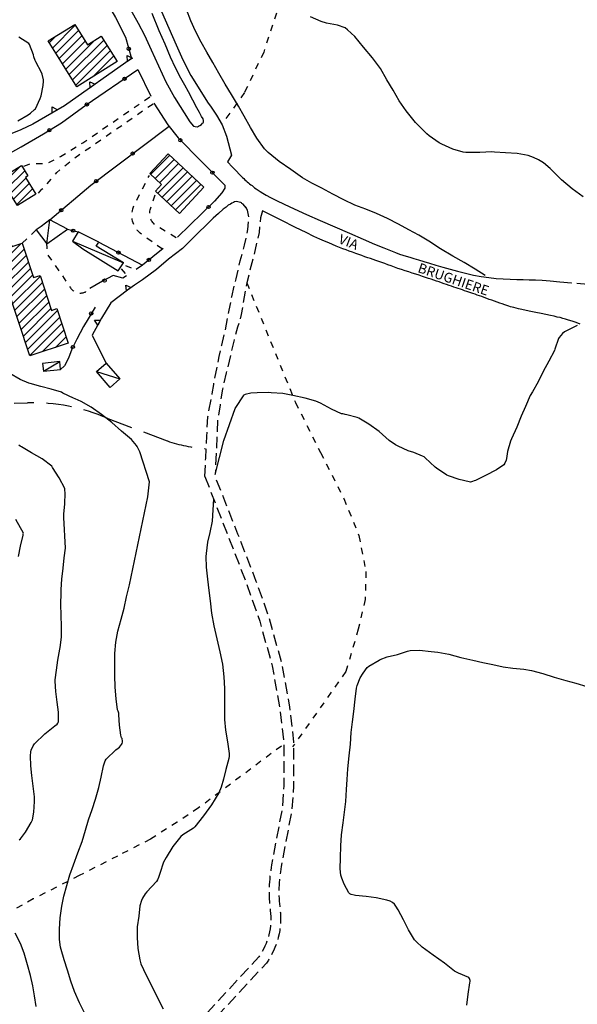
# Model space of a CAD drawing. Units: metres. Extents: x 1478874 to 1483807, y 5090460 to 5097751.
# Drawn here: x 1481351 to 1481522, y 5093384 to 5093686 of the extents above; entities that cross this region are included whole.
import ezdxf

# ---------------------------------------------------------------- set-up
doc = ezdxf.new("R2010")
doc.units = ezdxf.units.M
doc.header["$LTSCALE"] = 1.3
doc.header["$MEASUREMENT"] = 0
for name, pattern in [('L-BOSCO', [3, 1.5, -1.5]), ('MARCIA', [3, 1.5, -1.5]), ('SENTIERO', [9, 6, -3]), ('STRADA-S', [3.9, 2.7, -1.2])]:
    doc.linetypes.add(name, pattern=pattern)
doc.layers.get('0').update_dxf_attribs({"linetype": 'CONTINUOUS'})
for name, color, linetype in [('AIUOLA', 7, 'MARCIA'), ('BOX', 7, 'CONTINUOUS'), ('CLD', 7, 'CONTINUOUS'), ('DIVIS', 7, 'CONTINUOUS'), ('ED-AGGIORNAMENTO 2004', 7, 'CONTINUOUS'), ('ED-CIVIL', 7, 'CONTINUOUS'), ('L-BOSCO', 7, 'L-BOSCO'), ('MURO-S', 7, 'CONTINUOUS'), ('RECINZIO', 7, 'CONTINUOUS'), ('RETINO', 7, 'CONTINUOUS'), ('RETINO-AGGIORNAMENTO 2004', 7, 'CONTINUOUS'), ('SENTIERO', 7, 'SENTIERO'), ('STRADA', 7, 'CONTINUOUS'), ('STRADA-S', 7, 'STRADA-S'), ('TOPOS', 7, 'CONTINUOUS')]:
    doc.layers.add(name, color=color, linetype=linetype)
doc.styles.get("Standard").update_dxf_attribs({"font": 'ROMANS', "height": 3.2})

# ---------------------------------------------------------------- blocks, each defined once
blk = doc.blocks.new('*X799')
at = {"color": 0}
for p, q in [((81258.86, 93657.98), (81261.55, 93660.66)), ((81259.32, 93655.79), (81264.89, 93661.36)), ((81259.78, 93653.59), (81267.57, 93661.39)), ((81260.23, 93651.4), (81268.03, 93659.2)), ((81260.69, 93649.2), (81268.49, 93657)), ((81263.66, 93649.52), (81268.95, 93654.81)), ((81267.01, 93650.22), (81269.41, 93652.62)), ((81390.92, 93638.9), (81396.79, 93644.76)), ((81295.02, 93633.15), (81303.44, 93641.56)), ((81295.72, 93639.15), (81297.89, 93641.33)), ((81295.82, 93636.6), (81300.66, 93641.45)), ((81345.78, 93636.18), (81351.11, 93641.51)), ((81392.29, 93637.61), (81398.16, 93643.48)), ((81393.66, 93636.33), (81399.53, 93642.2)), ((81295.13, 93630.61), (81304.34, 93639.81)), ((81346.8, 93634.55), (81352.27, 93640.01)), ((81393.12, 93633.14), (81400.9, 93640.92)), ((81394.49, 93631.86), (81402.27, 93639.64)), ((81395.86, 93630.57), (81403.64, 93638.35)), ((81297.49, 93630.31), (81304.45, 93637.27)), ((81323.95, 93635.57), (81325.34, 93636.95)), ((81324.28, 93633.24), (81328.43, 93637.39)), ((81324.6, 93630.91), (81331.52, 93637.83)), ((81324.93, 93628.59), (81333.62, 93637.28)), ((81347.82, 93632.92), (81352.62, 93637.72)), ((81348.84, 93631.29), (81353.64, 93636.09)), ((81397.23, 93629.29), (81405.01, 93637.07)), ((81398.6, 93628.01), (81406.38, 93635.79)), ((81257.28, 93624.58), (81265.59, 93632.89)), ((81259.61, 93632.21), (81259.96, 93632.56)), ((81260.19, 93630.14), (81263.71, 93633.66)), ((81300.26, 93630.43), (81304.55, 93634.73)), ((81303.03, 93630.56), (81304.66, 93632.19)), ((81325.26, 93626.26), (81333.95, 93634.95)), ((81325.58, 93623.94), (81334.28, 93632.63)), ((81349.86, 93629.66), (81354.66, 93634.46)), ((81257.81, 93622.45), (81266.15, 93630.79)), ((81260.52, 93622.51), (81268.23, 93630.22)), ((81261.73, 93621.07), (81269.95, 93629.29)), ((81325.91, 93621.61), (81334.61, 93630.31)), ((81256.75, 93626.7), (81257.34, 93627.29)), ((81262.32, 93619.01), (81270.38, 93627.07)), ((81326.23, 93619.29), (81334.94, 93627.99)), ((81329.01, 93619.41), (81336.66, 93627.06)), ((81262.91, 93616.95), (81270.81, 93624.85)), ((81332.1, 93619.85), (81337.42, 93625.17)), ((81266.31, 93617.7), (81271.25, 93622.64)), ((81269.94, 93618.67), (81271.68, 93620.42)), ((81335.18, 93620.28), (81337.75, 93622.84)), ((81341.32, 93607.86), (81351.17, 93617.7)), ((81268.85, 93606.98), (81276.24, 93614.37)), ((81340.01, 93611.85), (81343.29, 93615.12)), ((81340.67, 93609.85), (81347.23, 93616.41)), ((81341.98, 93605.86), (81352.1, 93615.98)), ((81342.63, 93603.86), (81352.75, 93613.98)), ((81269.36, 93604.84), (81277.33, 93612.81)), ((81271.35, 93612.14), (81272.42, 93613.2)), ((81309.08, 93602.13), (81318.06, 93611.11)), ((81345.57, 93604.15), (81353.41, 93611.99)), ((81268.34, 93609.12), (81269.31, 93610.09)), ((81269.91, 93602.74), (81277.96, 93610.78)), ((81270.48, 93600.65), (81278.58, 93608.76)), ((81307.3, 93608.3), (81307.64, 93608.65)), ((81307.89, 93606.24), (81311.37, 93609.72)), ((81308.48, 93604.19), (81315.09, 93610.8)), ((81309.67, 93600.07), (81318.64, 93609.04)), ((81347.29, 93603.21), (81354.06, 93609.99)), ((81347.94, 93601.22), (81354.71, 93607.99)), ((81271.04, 93598.57), (81279.21, 93606.73)), ((81313.09, 93600.84), (81319.22, 93606.97)), ((81314.87, 93599.97), (81319.8, 93604.9)), ((81348.6, 93599.22), (81357.08, 93607.7)), ((81349.26, 93597.23), (81357.73, 93605.7)), ((81250.89, 93602.28), (81251.16, 93602.54)), ((81251.49, 93600.23), (81254.92, 93603.66)), ((81252.1, 93598.18), (81258.69, 93604.77)), ((81252.7, 93596.14), (81259.99, 93603.42)), ((81271.61, 93596.48), (81279.83, 93604.7)), ((81273.85, 93596.07), (81280.45, 93602.67)), ((81286.71, 93600.97), (81289.25, 93603.51)), ((81287.4, 93599.01), (81292.28, 93603.9)), ((81288.09, 93597.05), (81294.57, 93603.53)), ((81318.55, 93600.99), (81320.38, 93602.83)), ((81349.91, 93595.23), (81358.38, 93603.7)), ((81253.31, 93594.09), (81260.6, 93601.38)), ((81255.22, 93593.35), (81261.2, 93599.33)), ((81277.63, 93597.2), (81281.08, 93600.65)), ((81288.78, 93595.09), (81295.26, 93601.56)), ((81289.47, 93593.13), (81296.12, 93599.78)), ((81350.57, 93593.24), (81359.03, 93601.7)), ((81351.22, 93591.24), (81359.69, 93599.7)), ((81258.99, 93594.47), (81261.81, 93597.29)), ((81281.41, 93598.33), (81281.7, 93598.62)), ((81290.16, 93591.17), (81297.04, 93598.05)), ((81292.07, 93590.43), (81297.73, 93596.08)), ((81351.88, 93589.25), (81360.34, 93597.71)), ((81352.54, 93587.25), (81362.36, 93597.08)), ((81296.17, 93591.88), (81298.42, 93594.12)), ((81328.43, 93592.32), (81330.1, 93593.98)), ((81329.09, 93590.32), (81332.38, 93593.61)), ((81353.19, 93585.26), (81363.01, 93595.08)), ((81353.85, 93583.26), (81363.67, 93593.08)), ((81271.02, 93585.29), (81277.06, 93591.33)), ((81271.65, 93583.26), (81279.55, 93591.16)), ((81272.27, 93581.23), (81281.61, 93590.57)), ((81274.07, 93590.99), (81274.29, 93591.21)), ((81329.74, 93588.32), (81333.04, 93591.62)), ((81357.75, 93584.51), (81364.32, 93591.08)), ((81270.4, 93587.31), (81271.96, 93588.88)), ((81272.89, 93579.2), (81282.24, 93588.54)), ((81324.01, 93582.59), (81328.54, 93587.12)), ((81324.66, 93580.59), (81333.69, 93589.62)), ((81325.32, 93578.59), (81335.1, 93588.38)), ((81361.69, 93585.8), (81364.97, 93589.08)), ((81275.96, 93579.61), (81282.86, 93586.52)), ((81323.36, 93584.59), (81324.59, 93585.83)), ((81325.97, 93576.59), (81335.76, 93586.39)), ((81327.49, 93575.46), (81336.43, 93584.4)), ((81257.66, 93579.88), (81261.01, 93583.23)), ((81258.34, 93577.91), (81262.82, 93582.38)), ((81279.57, 93580.57), (81281.91, 93582.92)), ((81331.43, 93576.75), (81337.09, 93582.41)), ((81259.03, 93575.95), (81263.5, 93580.41)), ((81259.71, 93573.98), (81264.18, 93578.45)), ((81335.1, 93577.77), (81337.75, 93580.42)), ((81335.75, 93575.77), (81338.41, 93578.43)), ((81263.34, 93574.96), (81264.86, 93576.48)), ((81338.84, 93576.21), (81339.07, 93576.44)), ((81267.39, 93568.39), (81270.62, 93571.62)), ((81267.99, 93566.35), (81274.39, 93572.74)), ((81268.6, 93564.3), (81275.89, 93571.6)), ((81266.78, 93570.44), (81266.84, 93570.5)), ((81269.2, 93562.26), (81276.5, 93569.55)), ((81269.81, 93560.21), (81277.1, 93567.5)), ((81272.9, 93560.64), (81277.71, 93565.46)), ((81276.66, 93561.76), (81278.31, 93563.41))]:
    blk.add_line(p, q, dxfattribs=at)
blk = doc.blocks.new('RECINZIO')
blk.add_circle((0, 0), 0.5)
blk = doc.blocks.new('MURO-S2')
blk.add_lwpolyline([(-0.9, 0), (0.9, 0), (0, -1.56)], close=True)

msp = doc.modelspace()

# ---------------------------------------------------------------- hatches: boundary and pattern name
at = {"layer": 'RETINO-AGGIORNAMENTO 2004'}
h = msp.add_hatch(dxfattribs=at)
h.set_pattern_fill('ANSI31', color=0, scale=15, style=0)
h.set_pattern_definition([(45, (0, 0), (-1.3258252147, 1.3258252147), [])])
h.paths.add_polyline_path([(1481371.55, 5093678.67), (1481375.78, 5093681.31), (1481380.65, 5093673.53), (1481368.32, 5093665.81), (1481359.51, 5093679.88), (1481367.62, 5093684.95), (1481371.55, 5093678.67)])

# ---------------------------------------------------------------- linework, layer by layer
at = {"layer": 'AIUOLA', "color": 0, "flags": 128}
for points in [[(1481352.01, 5093641.47), (1481353.64, 5093642.08), (1481355.01, 5093642.27), (1481359.23, 5093642.3), (1481363.22, 5093644.36), (1481370.17, 5093648.63), (1481391.01, 5093662.95)], [(1481356.48, 5093633.14), (1481357.58, 5093634.34), (1481358.85, 5093635.57), (1481362.14, 5093639.49), (1481367.63, 5093643.98), (1481391.88, 5093660.73)], [(1481351.5, 5093617.81), (1481355.76, 5093621.85)], [(1481383.2, 5093610.95), (1481386.31, 5093609.7)], [(1481381.86, 5093609.91), (1481383.56, 5093607.98)]]:
    msp.add_lwpolyline(points, dxfattribs=at)
for points in [[(1481394.53, 5093615.97), (1481388.22, 5093620.47, -0.370267), (1481385.97, 5093629.54), (1481390.55, 5093638.61)], [(1481398.76, 5093619.43), (1481392.63, 5093623.23, -0.337687), (1481390.81, 5093627.98), (1481392.71, 5093633.69)], [(1481358.97, 5093617.95), (1481359.13, 5093614.57), (1481366.36, 5093604.04, 0.500067), (1481372.15, 5093603.8, -0.47429)]]:
    msp.add_lwpolyline(points, format="xyb", dxfattribs=at)
at = {"layer": 'BOX', "color": 0}
for points in [[(1481365.44, 5093622.1), (1481360.02, 5093624.94), (1481357.38, 5093622.88), (1481355.76, 5093621.85), (1481359.06, 5093617.57), (1481365.44, 5093622.1)], [(1481380.97, 5093609.3), (1481382.58, 5093611.79), (1481374.2, 5093616.9), (1481375.01, 5093618.06), (1481368.7, 5093621.26), (1481366.98, 5093618.38), (1481370.14, 5093616.09), (1481380.97, 5093609.3)], [(1481363.27, 5093579.05), (1481363.01, 5093581.41), (1481357.77, 5093580.82), (1481358.03, 5093578.45), (1481363.27, 5093579.05)], [(1481381.52, 5093576.12), (1481378.52, 5093573.51), (1481374.3, 5093578.35), (1481377.29, 5093580.96), (1481381.52, 5093576.12)]]:
    msp.add_lwpolyline(points, dxfattribs=at)
at = {"layer": 'CLD', "color": 0}
for points in [[(1481493.67, 5093607.81), (1481490.55, 5093609.8), (1481487.23, 5093611.81), (1481483.66, 5093613.77), (1481479.96, 5093616.03), (1481476.31, 5093618.45), (1481473.27, 5093620.21), (1481470.21, 5093621.92), (1481467.05, 5093623.65), (1481463.6, 5093625.31), (1481460.28, 5093626.92), (1481457.01, 5093628.21), (1481453.59, 5093629.48), (1481450.27, 5093631.08), (1481446.9, 5093632.87), (1481443.53, 5093634.64), (1481440.4, 5093636.25), (1481437.55, 5093637.84), (1481434.02, 5093640.43), (1481430.44, 5093642.89), (1481426.97, 5093645.65), (1481425.91, 5093646.7), (1481423.54, 5093650), (1481421.63, 5093653.32), (1481419.66, 5093656.76), (1481417.87, 5093659.88), (1481415.74, 5093663.41), (1481413.8, 5093666.63), (1481411.89, 5093669.96), (1481410.02, 5093673.23), (1481408.2, 5093676.38), (1481406.43, 5093679.47), (1481404.66, 5093682.88), (1481403.24, 5093686.07), (1481401.91, 5093689.51)], [(1481523.75, 5093632.06), (1481520.37, 5093634.5), (1481517.08, 5093637.26), (1481513.59, 5093640.66), (1481511.58, 5093642.41), (1481510.05, 5093643.38), (1481508.47, 5093644.13), (1481506.83, 5093644.66), (1481503.42, 5093645.29), (1481499.88, 5093645.51), (1481496.47, 5093645.76), (1481495.69, 5093645.82), (1481492.01, 5093645.65), (1481491.3, 5093645.57), (1481487.66, 5093645.64), (1481486.88, 5093645.74), (1481483.7, 5093646.69), (1481480.35, 5093648.18), (1481479.51, 5093648.61), (1481476.43, 5093650.77), (1481475.68, 5093651.35), (1481472.23, 5093654.86), (1481469.35, 5093658.42), (1481467.23, 5093661.49), (1481465.38, 5093664.71), (1481463.49, 5093667.97), (1481461.49, 5093671.39), (1481459.02, 5093674.72), (1481456.33, 5093677.97), (1481453.58, 5093681.23), (1481451.35, 5093683.32), (1481450.65, 5093683.84), (1481448.32, 5093684.76), (1481444.97, 5093685.37), (1481443.31, 5093685.85), (1481440.04, 5093687.29)], [(1481350.15, 5093655.39), (1481353.3, 5093657.2), (1481354.08, 5093657.69), (1481355.31, 5093658.77), (1481355.56, 5093659.06), (1481357.05, 5093662.17), (1481357.34, 5093663.03), (1481357.95, 5093666.14), (1481358.05, 5093667.49), (1481358.02, 5093667.94), (1481357.62, 5093669.69), (1481357.45, 5093670.14), (1481355.66, 5093673.41), (1481355.44, 5093673.88), (1481355.1, 5093675.03), (1481355.02, 5093675.58), (1481353.77, 5093678.73), (1481353.55, 5093679.11), (1481350.52, 5093681.07)], [(1481521.89, 5093592.56), (1481518.77, 5093591.02), (1481518.01, 5093590.58), (1481517.33, 5093590.06), (1481516.32, 5093588.87), (1481516.13, 5093588.55), (1481514.99, 5093585.23), (1481514.87, 5093584.86), (1481513.16, 5093581.52), (1481511.42, 5093578.34), (1481509.88, 5093575.22), (1481508.13, 5093572.13), (1481507.46, 5093570.99), (1481506.05, 5093567.67), (1481504.69, 5093564.64), (1481503.34, 5093561.3), (1481501.73, 5093557.75), (1481501.42, 5093557.05), (1481500.53, 5093553.86), (1481500.23, 5093551.65), (1481500.09, 5093551.13), (1481499.65, 5093550.23), (1481499.35, 5093549.77), (1481497.16, 5093548.24), (1481493.7, 5093546.48), (1481490.63, 5093544.96), (1481490.27, 5093544.78), (1481489.7, 5093544.58), (1481489.13, 5093544.46), (1481488.76, 5093544.5), (1481485.62, 5093545.28), (1481482.38, 5093546.36), (1481481.91, 5093546.57), (1481478.7, 5093548.74), (1481478.29, 5093549.03), (1481475.2, 5093551.9), (1481474.88, 5093552.18), (1481474.43, 5093552.44), (1481471.71, 5093553.57), (1481470.04, 5093554.02), (1481466.94, 5093555.45), (1481466.08, 5093555.9), (1481464.14, 5093557.24), (1481461.13, 5093559.97), (1481457.95, 5093562.25), (1481454.88, 5093564.05), (1481454.34, 5093564.31), (1481451.2, 5093565.13), (1481450.7, 5093565.24), (1481450.32, 5093565.27), (1481449.91, 5093565.37), (1481449.53, 5093565.41), (1481446.46, 5093566.85), (1481443.13, 5093568.64), (1481441.69, 5093569.25), (1481438.4, 5093570.18), (1481434.54, 5093571.04), (1481431.48, 5093571.59), (1481427.98, 5093571.86), (1481427.17, 5093571.95), (1481423.62, 5093571.89), (1481421.67, 5093571.74), (1481419.98, 5093571.37), (1481419.67, 5093571.26)], [(1481387.58, 5093553.78), (1481386.75, 5093555.38), (1481386.57, 5093555.69), (1481385.04, 5093557.48), (1481382.04, 5093560.05), (1481379.01, 5093562.74), (1481375.81, 5093565.19), (1481372.63, 5093567.43), (1481369.56, 5093569.17), (1481367.72, 5093570.05), (1481367.27, 5093570.2), (1481363.99, 5093571.78), (1481363.53, 5093572.02), (1481360.45, 5093572.97), (1481357.2, 5093573.82), (1481353.99, 5093574.66), (1481353.5, 5093574.8), (1481350.88, 5093575.91), (1481347.71, 5093577.74)], [(1481410.76, 5093546.75), (1481413.43, 5093557.18), (1481416.87, 5093567.05), (1481419.67, 5093571.26)], [(1481364.28, 5093533.56), (1481364.27, 5093534.62), (1481364.6, 5093537.81), (1481364.7, 5093541), (1481364.64, 5093542.07), (1481364.56, 5093542.45), (1481362.84, 5093545.7), (1481360.83, 5093548.97), (1481360.57, 5093549.33), (1481357.63, 5093551.56), (1481354.38, 5093553.43), (1481351.32, 5093555.23), (1481350.86, 5093555.47), (1481350.45, 5093555.78)], [(1481384.49, 5093512.87), (1481390.07, 5093539.91), (1481390.55, 5093544.48), (1481387.58, 5093553.78)], [(1481410.25, 5093539.34), (1481409.8, 5093532.41), (1481409.1, 5093529.01), (1481408.4, 5093526), (1481407.94, 5093522.49), (1481407.85, 5093521.6), (1481407.99, 5093518.35), (1481408.38, 5093514.69), (1481408.8, 5093511.14), (1481409.19, 5093507.97), (1481409.62, 5093504.24), (1481410.38, 5093500.28), (1481411.24, 5093496.32), (1481412.17, 5093492.36), (1481412.99, 5093488.56), (1481413.37, 5093484.67), (1481413.64, 5093481.04), (1481413.61, 5093478.02), (1481413.57, 5093474.59), (1481413.61, 5093471.52), (1481413.89, 5093468.25), (1481414.5, 5093464.66), (1481415.01, 5093461.11), (1481415.05, 5093460.32), (1481414.99, 5093459.57), (1481414.05, 5093456.22), (1481413.34, 5093453.22), (1481412.61, 5093450.78), (1481411.85, 5093449.09), (1481409.59, 5093445.34), (1481407.16, 5093441.94), (1481404.48, 5093438.65), (1481404.05, 5093438.25), (1481400.84, 5093436.12), (1481400.22, 5093435.67), (1481397.7, 5093432.6), (1481395.66, 5093429.22), (1481394.92, 5093427.76), (1481393.73, 5093424.29), (1481393.35, 5093423.02), (1481393.05, 5093422.37), (1481392.7, 5093421.83), (1481389.75, 5093418.63), (1481389.23, 5093418.05), (1481388.42, 5093416.74), (1481388.09, 5093415.99), (1481387.66, 5093414.38), (1481387.29, 5093411.23), (1481386.85, 5093407.87), (1481386.77, 5093404.6), (1481386.96, 5093401.24), (1481387.6, 5093397.8), (1481387.96, 5093396.54), (1481389.55, 5093393.09), (1481391.36, 5093389.53), (1481392.99, 5093386.33), (1481394.83, 5093382.74)], [(1481350.34, 5093521.61), (1481350.97, 5093524.8), (1481351.77, 5093528.17), (1481351.81, 5093528.51), (1481351.91, 5093528.77), (1481349.52, 5093532.92)], [(1481350.56, 5093434.62), (1481350.94, 5093434.95), (1481352.48, 5093436.94), (1481354.24, 5093439.99), (1481354.48, 5093440.38), (1481354.64, 5093440.78), (1481355.09, 5093443.16), (1481355.28, 5093446.4), (1481355.29, 5093447.79), (1481354.87, 5093451.08), (1481354.45, 5093454.36), (1481354.2, 5093457.38), (1481354.06, 5093460.4), (1481354.15, 5093461.65), (1481354.23, 5093462.1), (1481354.9, 5093463.51), (1481355.25, 5093464.05), (1481358.44, 5093467.12), (1481361.49, 5093469.57), (1481362.19, 5093470.15), (1481362.44, 5093470.45), (1481362.65, 5093470.83), (1481362.7, 5093473.81), (1481362.29, 5093476.89), (1481361.88, 5093480.17), (1481361.64, 5093483.28), (1481361.58, 5093483.74), (1481362.02, 5093486.75), (1481362.45, 5093489.79), (1481363.06, 5093493.15), (1481363.2, 5093493.67), (1481363.6, 5093496.84), (1481363.61, 5093500.16), (1481363.51, 5093503.47), (1481363.41, 5093506.92), (1481363.42, 5093510.38), (1481363.46, 5093510.94), (1481363.42, 5093511.45), (1481363.7, 5093514.69), (1481364.05, 5093517.97), (1481364.43, 5093521.17), (1481364.83, 5093524.19), (1481364.28, 5093533.56)], [(1481370.64, 5093381.52), (1481369.11, 5093384.6), (1481367.55, 5093388.02), (1481366.47, 5093391.19), (1481365.37, 5093394.58), (1481364.4, 5093397.81), (1481363.46, 5093400.97), (1481363.26, 5093401.71), (1481362.94, 5093404.02), (1481362.95, 5093407.16), (1481363.21, 5093410.7), (1481363.7, 5093414.23), (1481364.32, 5093417.32), (1481365.19, 5093420.64), (1481366.16, 5093423.91), (1481367.23, 5093426.93), (1481368.54, 5093430.6), (1481369.87, 5093434.14), (1481370.98, 5093437.59), (1481371.89, 5093440.74), (1481372.97, 5093443.98), (1481374.05, 5093447.13), (1481375.05, 5093450.64), (1481375.72, 5093453.81), (1481376.49, 5093457.3), (1481377, 5093458.86), (1481377.24, 5093459.35), (1481380.28, 5093462.28), (1481381.01, 5093462.79), (1481381.34, 5093463.1), (1481381.95, 5093463.85), (1481382.16, 5093464.23), (1481382.28, 5093464.61), (1481382.34, 5093464.95), (1481382.16, 5093465.71), (1481382.04, 5093465.96), (1481381.8, 5093466.78), (1481381.34, 5093469.87), (1481381.22, 5093472.95), (1481381.18, 5093473.46), (1481381.07, 5093473.86), (1481380.92, 5093474.14), (1481380.81, 5093474.53), (1481380.34, 5093477.92), (1481380.02, 5093481.53), (1481379.92, 5093485.06), (1481379.95, 5093488.53), (1481379.97, 5093491.86), (1481380.27, 5093495.29), (1481380.89, 5093498.65), (1481381.84, 5093502.41), (1481382.78, 5093505.76), (1481383.51, 5093509.18), (1481384.49, 5093512.87)], [(1481488.01, 5093383.91), (1481488.43, 5093387.22), (1481488.97, 5093390.67), (1481489.02, 5093391.1), (1481489.01, 5093391.46), (1481488.81, 5093392.03), (1481488.61, 5093392.33), (1481485.43, 5093393.72), (1481484.27, 5093394.33), (1481481.12, 5093396.72), (1481477.66, 5093399.22), (1481474.33, 5093401.69), (1481472.51, 5093403.32), (1481471.97, 5093403.94), (1481470.1, 5093406.98), (1481468.56, 5093410.01), (1481466.97, 5093413.14), (1481466.23, 5093414.3), (1481465.77, 5093414.87), (1481465.17, 5093415.33), (1481464.42, 5093415.74), (1481463.49, 5093416.08), (1481460.18, 5093416.77), (1481457.13, 5093417.23), (1481453.87, 5093417.54), (1481453.38, 5093417.61), (1481452.54, 5093417.85), (1481452.13, 5093418.04), (1481451.78, 5093418.36), (1481450.3, 5093421.02), (1481449.6, 5093422.82), (1481449.37, 5093423.82), (1481449.17, 5093425.69), (1481449.23, 5093429.08), (1481449.35, 5093432.73), (1481449.58, 5093436.17), (1481450.03, 5093439.85), (1481450.45, 5093443.07), (1481450.85, 5093446.41), (1481451.1, 5093450.04), (1481451.26, 5093453.17), (1481451.49, 5093456.43), (1481451.92, 5093460.42), (1481452.25, 5093463.99), (1481452.51, 5093467.53), (1481452.93, 5093470.84), (1481453.33, 5093474.01), (1481453.7, 5093477.78), (1481454.14, 5093481.15), (1481454.35, 5093481.97), (1481455.31, 5093484.39), (1481456.13, 5093485.79), (1481457.45, 5093487.49), (1481457.92, 5093487.96), (1481461.08, 5093489.79), (1481461.4, 5093489.96), (1481463.53, 5093490.78), (1481466.73, 5093491.55), (1481469.84, 5093492.56), (1481470.56, 5093492.75), (1481473.48, 5093492.8), (1481477.1, 5093492.41), (1481479.11, 5093492.26), (1481482.45, 5093491.59), (1481486.13, 5093490.59), (1481489.85, 5093489.75), (1481492.88, 5093489.06), (1481495.98, 5093488.44), (1481499.15, 5093487.77), (1481502.16, 5093487.33), (1481505.47, 5093486.99), (1481507.85, 5093486.64), (1481511.33, 5093485.63), (1481514.81, 5093484.59), (1481518.4, 5093483.54), (1481521.45, 5093482.76), (1481524.84, 5093481.72)], [(1481355.75, 5093383.44), (1481355.31, 5093386.76), (1481354.8, 5093389.82), (1481354.02, 5093392.92), (1481353.16, 5093396.25), (1481352.13, 5093399.8), (1481350.94, 5093402.83), (1481349.34, 5093405.96)]]:
    msp.add_lwpolyline(points, dxfattribs=at)
at = {"layer": 'DIVIS', "color": 0}
for points in [[(1481359.06, 5093617.57), (1481360.02, 5093624.94)], [(1481366.98, 5093618.38), (1481382.58, 5093611.79)], [(1481358.03, 5093578.45), (1481363.01, 5093581.41)], [(1481374.3, 5093578.35), (1481381.52, 5093576.12)]]:
    msp.add_lwpolyline(points, dxfattribs=at)
at = {"layer": 'ED-AGGIORNAMENTO 2004', "color": 0}
msp.add_lwpolyline([(1481371.55, 5093678.67), (1481375.78, 5093681.31), (1481380.65, 5093673.53), (1481368.32, 5093665.81), (1481359.51, 5093679.88), (1481367.62, 5093684.95), (1481371.55, 5093678.67)], close=True, dxfattribs=at)
at = {"layer": 'ED-CIVIL', "color": 0}
for points in [[(1481407.27, 5093634.96), (1481396.32, 5093645.2), (1481390.66, 5093639.14), (1481394.29, 5093635.75), (1481392.44, 5093633.77), (1481399.76, 5093626.93), (1481407.27, 5093634.96)], [(1481351.27, 5093641.61), (1481353.26, 5093638.42), (1481352.48, 5093637.95), (1481355.67, 5093632.85), (1481350.06, 5093629.34), (1481344.88, 5093637.61), (1481351.27, 5093641.61)], [(1481365.62, 5093587.09), (1481353.86, 5093583.23), (1481346.84, 5093604.57), (1481342.83, 5093603.25), (1481339.36, 5093613.84), (1481351.5, 5093617.81), (1481354.97, 5093607.2), (1481357.02, 5093607.87), (1481360.52, 5093597.15), (1481362.16, 5093597.69), (1481365.62, 5093587.09)]]:
    msp.add_lwpolyline(points, dxfattribs=at)
at = {"layer": 'L-BOSCO', "color": 0}
for points in [[(1481493.73, 5093877.74), (1481495.6, 5093855.06), (1481496.76, 5093836.82), (1481499.26, 5093822.2), (1481498.82, 5093809.07), (1481492.99, 5093797.93), (1481484.41, 5093790.05), (1481477.04, 5093775.76), (1481475.38, 5093768.53), (1481473.72, 5093761.71), (1481471.19, 5093753.9), (1481466.73, 5093744.56), (1481461.67, 5093737.22), (1481455.04, 5093729.58), (1481448.89, 5093721.35), (1481443.78, 5093712.65), (1481438.02, 5093702.69), (1481430.82, 5093692.1), (1481425.66, 5093676.44), (1481419.73, 5093664), (1481413.2, 5093654.84)], [(1481420.43, 5093605.64), (1481435.4, 5093568.83), (1481443.09, 5093553.56), (1481450.27, 5093539.41), (1481454.84, 5093528.06), (1481457.03, 5093516.98), (1481456.82, 5093508.44), (1481454.65, 5093499.3), (1481450.9, 5093486.27), (1481434.52, 5093463.12)], [(1481431.06, 5093463.41), (1481405.67, 5093444.41), (1481399.13, 5093440.09), (1481390.88, 5093434.81), (1481380.73, 5093429.64), (1481368.95, 5093423.63), (1481354.88, 5093416.46), (1481339.84, 5093408.25)]]:
    msp.add_lwpolyline(points, dxfattribs=at)
at = {"layer": 'MURO-S', "color": 0}
for points in [[(1481385.09, 5093674.45), (1481364.47, 5093659.93), (1481354.72, 5093654.33), (1481351.12, 5093652.58), (1481347.35, 5093651.02), (1481345.2, 5093650.43), (1481342.09, 5093649.33), (1481339.78, 5093648.37), (1481337.62, 5093647.64), (1481335.1, 5093646.88), (1481332.9, 5093646.31), (1481330.42, 5093645.72), (1481327.88, 5093644.85), (1481325.27, 5093643.54), (1481323.12, 5093642.31), (1481321.97, 5093641.65), (1481321.47, 5093639.79), (1481320.8, 5093635.72), (1481320.65, 5093629.17), (1481321.52, 5093614.91)], [(1481385.98, 5093604.89), (1481383.8, 5093603.32), (1481378.68, 5093599.45), (1481375.85, 5093594.74), (1481372.99, 5093589.54), (1481373.38, 5093588.61), (1481377.29, 5093580.96)]]:
    msp.add_lwpolyline(points, dxfattribs=at)
at = {"layer": 'RECINZIO', "color": 0}
for points in [[(1481360.13, 5093711.31), (1481372.34, 5093697.85), (1481374.17, 5093695.62), (1481377.14, 5093692.16), (1481380.16, 5093687.07), (1481383.23, 5093680.99), (1481385.09, 5093674.45)], [(1481348.44, 5093616.8), (1481338.49, 5093640.12), (1481346.26, 5093644.58), (1481351.19, 5093647.41), (1481358.01, 5093651.33), (1481363.62, 5093654.73), (1481371.16, 5093660.23), (1481387.05, 5093671.05), (1481391.01, 5093662.95)], [(1481391.88, 5093660.73), (1481396.24, 5093654.15), (1481399.35, 5093650.12), (1481413.68, 5093635.61), (1481413.73, 5093634.72), (1481412.76, 5093633.19), (1481410.59, 5093630.7), (1481399.23, 5093619.66)], [(1481360.02, 5093624.94), (1481372.62, 5093635.64), (1481396.59, 5093653.7)], [(1481365.44, 5093622.1), (1481368.7, 5093621.26)], [(1481375.01, 5093618.06), (1481388.46, 5093611.02), (1481386.48, 5093609.66)], [(1481394.81, 5093616.1), (1481388.46, 5093611.02)], [(1481383.51, 5093607.76), (1481382.38, 5093607.07), (1481379.45, 5093607.83), (1481376.2, 5093606.1), (1481372.28, 5093603.85)], [(1481373.92, 5093598.11), (1481371.74, 5093594.59), (1481370.31, 5093592.25), (1481368.23, 5093588.28), (1481366.75, 5093585.22), (1481365.67, 5093582.44), (1481364.45, 5093580.16), (1481363.27, 5093579.05)]]:
    msp.add_lwpolyline(points, dxfattribs=at)
at = {"layer": 'SENTIERO', "color": 0}
msp.add_lwpolyline([(1481323.64, 5093570.94), (1481328.1, 5093569.25, 0.129812), (1481337.38, 5093568.29), (1481353.17, 5093568.77, -0.112534), (1481377.75, 5093563.95), (1481396.07, 5093557.08, 0.064831), (1481407.63, 5093554.71, 12.82009)], format="xyb", dxfattribs=at)
at = {"layer": 'STRADA', "color": 0}
for points in [[(1481386.91, 5093745.66), (1481387.9, 5093735.34), (1481389.04, 5093725.48), (1481389.09, 5093718.96), (1481388.55, 5093714.68), (1481387.9, 5093708.44), (1481388.46, 5093704.11), (1481388.59, 5093702.19), (1481390.7, 5093697.23), (1481394.22, 5093688.88), (1481398.75, 5093678.72), (1481400.86, 5093674.09), (1481403.27, 5093669.27), (1481408.56, 5093660.75), (1481409.34, 5093659.85), (1481411.17, 5093657.09), (1481412.88, 5093654.11), (1481414.26, 5093650.66), (1481415.71, 5093644.76), (1481414.54, 5093642.8)], [(1481384.77, 5093689.54), (1481387.12, 5093685.3), (1481389.02, 5093681.6), (1481391.05, 5093677.15), (1481395.56, 5093667.32), (1481398.31, 5093662.53), (1481402.92, 5093654.99), (1481404.13, 5093653.69), (1481404.62, 5093653.56), (1481405.28, 5093653.53), (1481405.62, 5093653.67), (1481406.06, 5093653.94), (1481406.52, 5093654.19), (1481406.88, 5093654.59), (1481407.04, 5093654.73), (1481407.13, 5093654.96), (1481407.15, 5093655.43), (1481407.05, 5093655.93), (1481406.6, 5093656.69), (1481405.94, 5093657.92), (1481405.12, 5093659.34), (1481403.89, 5093661.73), (1481402.52, 5093664.26), (1481401.41, 5093666.3), (1481400.2, 5093668.47), (1481398.6, 5093671.65), (1481397.03, 5093674.86), (1481395.36, 5093678.83), (1481393.56, 5093683.01), (1481391.37, 5093688.25)], [(1481414.54, 5093642.8), (1481416.09, 5093641.12), (1481417.25, 5093639.87), (1481418.1, 5093638.99), (1481418.7, 5093638.37), (1481419.16, 5093637.93), (1481419.53, 5093637.59), (1481419.89, 5093637.26), (1481420.25, 5093636.95), (1481420.61, 5093636.64), (1481420.97, 5093636.34), (1481421.33, 5093636.04), (1481421.69, 5093635.74), (1481422.06, 5093635.45), (1481422.44, 5093635.14), (1481422.87, 5093634.82), (1481423.36, 5093634.47), (1481423.92, 5093634.08), (1481424.58, 5093633.64), (1481425.37, 5093633.14), (1481426.39, 5093632.54), (1481427.75, 5093631.8), (1481429.56, 5093630.88), (1481431.93, 5093629.73), (1481434.97, 5093628.32), (1481438.74, 5093626.62), (1481443.01, 5093624.73), (1481447.52, 5093622.76), (1481451.99, 5093620.83), (1481456.15, 5093619.04), (1481459.71, 5093617.53), (1481462.49, 5093616.36), (1481464.57, 5093615.51), (1481466.12, 5093614.89), (1481467.32, 5093614.44), (1481468.34, 5093614.1), (1481469.33, 5093613.78), (1481470.46, 5093613.44), (1481471.73, 5093613.06), (1481473.17, 5093612.63), (1481474.78, 5093612.15), (1481476.55, 5093611.63), (1481478.49, 5093611.06), (1481480.6, 5093610.44), (1481482.85, 5093609.79), (1481485.19, 5093609.16), (1481487.59, 5093608.55), (1481490.01, 5093608.01), (1481492.4, 5093607.55), (1481494.73, 5093607.21), (1481496.99, 5093606.97), (1481499.18, 5093606.8), (1481501.29, 5093606.7), (1481503.32, 5093606.64), (1481505.26, 5093606.6), (1481507.14, 5093606.57), (1481509.06, 5093606.52), (1481511.18, 5093606.41), (1481513.63, 5093606.24), (1481516.56, 5093605.96), (1481520.11, 5093605.56)], [(1481420.2, 5093628.84), (1481420.24, 5093628.68), (1481419.33, 5093629.73), (1481418.98, 5093629.99), (1481418.83, 5093630.18), (1481418.65, 5093630.26), (1481417.17, 5093630.57), (1481416.63, 5093630.48), (1481416.35, 5093630.32), (1481415.83, 5093630.02), (1481415.41, 5093629.78), (1481414.78, 5093629.42), (1481414.09, 5093628.84), (1481413.22, 5093628.2), (1481411.76, 5093626.9), (1481410.16, 5093625.48), (1481407.94, 5093623.28), (1481405.55, 5093620.94), (1481403.26, 5093618.75), (1481400.67, 5093616.19), (1481396.44, 5093612.88), (1481392.74, 5093609.75), (1481388.43, 5093606.58), (1481385.98, 5093604.89)], [(1481522.81, 5093592.96), (1481521.54, 5093593.4), (1481520.33, 5093593.81), (1481519.23, 5093594.16), (1481518.28, 5093594.46), (1481517.43, 5093594.71), (1481516.61, 5093594.92), (1481515.76, 5093595.12), (1481514.79, 5093595.33), (1481513.66, 5093595.58), (1481512.3, 5093595.86), (1481510.79, 5093596.18), (1481509.2, 5093596.51), (1481507.64, 5093596.84), (1481506.18, 5093597.15), (1481504.91, 5093597.42), (1481503.9, 5093597.64), (1481503.11, 5093597.83), (1481502.48, 5093597.99), (1481501.94, 5093598.14), (1481501.44, 5093598.29), (1481500.91, 5093598.46), (1481500.31, 5093598.66), (1481499.63, 5093598.89), (1481498.9, 5093599.14), (1481498.12, 5093599.41), (1481497.32, 5093599.68), (1481496.51, 5093599.97), (1481495.71, 5093600.26), (1481494.91, 5093600.54), (1481494.13, 5093600.83), (1481493.36, 5093601.1), (1481492.62, 5093601.37), (1481491.9, 5093601.63), (1481491.2, 5093601.87), (1481490.53, 5093602.11), (1481489.87, 5093602.33), (1481489.23, 5093602.55), (1481488.59, 5093602.76), (1481487.96, 5093602.98), (1481487.32, 5093603.19), (1481486.68, 5093603.41), (1481486.03, 5093603.63), (1481485.37, 5093603.85), (1481484.69, 5093604.08), (1481484, 5093604.32), (1481483.28, 5093604.56), (1481482.54, 5093604.81), (1481481.79, 5093605.07), (1481481.02, 5093605.33), (1481480.25, 5093605.6), (1481479.47, 5093605.87), (1481478.69, 5093606.14), (1481477.89, 5093606.41), (1481477.07, 5093606.7), (1481476.23, 5093606.98), (1481475.34, 5093607.28), (1481474.39, 5093607.59), (1481473.4, 5093607.92), (1481472.35, 5093608.26), (1481471.27, 5093608.6), (1481470.17, 5093608.96), (1481469.06, 5093609.32), (1481467.95, 5093609.69), (1481466.87, 5093610.06), (1481465.8, 5093610.43), (1481464.77, 5093610.79), (1481463.76, 5093611.15), (1481462.79, 5093611.5), (1481461.86, 5093611.83), (1481460.97, 5093612.15), (1481460.12, 5093612.45), (1481459.27, 5093612.74), (1481458.43, 5093613.04), (1481457.58, 5093613.33), (1481456.7, 5093613.64), (1481455.79, 5093613.96), (1481454.85, 5093614.29), (1481453.88, 5093614.63), (1481452.89, 5093614.99), (1481451.9, 5093615.35), (1481450.92, 5093615.72), (1481449.93, 5093616.09), (1481448.93, 5093616.48), (1481447.9, 5093616.9), (1481446.8, 5093617.34), (1481445.62, 5093617.84), (1481444.34, 5093618.39), (1481442.89, 5093619.02), (1481441.07, 5093619.85), (1481438.64, 5093621.01), (1481435.36, 5093622.62), (1481430.99, 5093624.83), (1481425.3, 5093627.76)]]:
    msp.add_lwpolyline(points, dxfattribs=at)
at = {"layer": 'STRADA-S', "color": 0, "flags": 128}
for points in [[(1481407.62, 5093546.11), (1481407.85, 5093551.75), (1481408.2, 5093558.51), (1481408.48, 5093564.45), (1481409.84, 5093571.55), (1481410.29, 5093574.39), (1481411.99, 5093582.98), (1481412.77, 5093586.52), (1481413.66, 5093590.12), (1481415.08, 5093597.2), (1481415.83, 5093601.28), (1481417.16, 5093606.84), (1481418.45, 5093612.38), (1481419.77, 5093617.15), (1481420.79, 5093622.03), (1481421.08, 5093625.7), (1481420.7, 5093627.89), (1481420.2, 5093628.84)], [(1481425.3, 5093627.76), (1481424.66, 5093625.59), (1481424.23, 5093621.01), (1481422.63, 5093614.18), (1481420.43, 5093605.64), (1481418.73, 5093595.84), (1481417.64, 5093591.95), (1481416.55, 5093588.14), (1481415.54, 5093583.63), (1481414.15, 5093577.94), (1481412.98, 5093572.99), (1481412.26, 5093568.15), (1481411.49, 5093563.46), (1481410.76, 5093546.75)], [(1481675.7, 5093614.87), (1481663.09, 5093613.28), (1481657.13, 5093613.2), (1481651.7, 5093613.22), (1481645.09, 5093613.43), (1481637.65, 5093613.76), (1481633.25, 5093614.21), (1481629.36, 5093614.7), (1481625.29, 5093614.78), (1481621.8, 5093614.25), (1481617.35, 5093613.02), (1481612.65, 5093611.6), (1481607.55, 5093609.19), (1481603.71, 5093607.59), (1481598.73, 5093606.44), (1481594.34, 5093606.26), (1481587.6, 5093606.01), (1481581.31, 5093605.86), (1481574.23, 5093605.66), (1481567.77, 5093605.41), (1481561.38, 5093605.38), (1481555.39, 5093604.98), (1481545.7, 5093604.61), (1481535.84, 5093604.96), (1481527.52, 5093604.85), (1481520.11, 5093605.56)]]:
    msp.add_lwpolyline(points, dxfattribs=at)
for points in [[(1481407.62, 5093546.11), (1481411.22, 5093536.84), (1481414.84, 5093527.51), (1481420.47, 5093513.03), (1481424.42, 5093501.79), (1481428.23, 5093488.07), (1481430.6, 5093474.89), (1481431.83, 5093464.39), (1481431.8, 5093451.16), (1481431.31, 5093444.31), (1481428.08, 5093426.94, 0.077659), (1481427.68, 5093412.97, -0.186999), (1481424.12, 5093398.67), (1481407.49, 5093380.65, 0.247424), (1481403.68, 5093366.36), (1481410.14, 5093352.38)], [(1481411.09, 5093545.18), (1481417.64, 5093528.6), (1481423.28, 5093514.07), (1481427.28, 5093502.69), (1481431.16, 5093488.74), (1481433.57, 5093475.33), (1481434.83, 5093464.56), (1481434.8, 5093451.05), (1481434.29, 5093443.93), (1481431.03, 5093426.4, 0.077659), (1481430.66, 5093413.35, -0.189274), (1481426.46, 5093396.77), (1481409.69, 5093378.62, 0.241288), (1481406.54, 5093367.32), (1481412.86, 5093353.64)]]:
    msp.add_lwpolyline(points, format="xyb", dxfattribs=at)

# ---------------------------------------------------------------- block references
at = {"layer": 'MURO-S', "color": 0}
for p, rotation in [((1481384.59, 5093674.1), 215.1520846548813), ((1481373.15, 5093666.04), 215.1520846548813), ((1481361.53, 5093658.24), 209.8712920777715), ((1481384.25, 5093603.64), 215.7608103787784), ((1481375.11, 5093593.4), 241.1892062567347)]:
    msp.add_blockref('MURO-S2', p, dxfattribs=dict(at, rotation=rotation))
at = {"layer": 'RECINZIO', "color": 0}
for p, rotation in [((1481384.23, 5093677.48), 285.8759465049798), ((1481382.93, 5093668.24), 34.25217804472312), ((1481371.36, 5093660.37), 34.25217804472312), ((1481359.83, 5093652.44), 31.21840276419513), ((1481400.06, 5093649.4), 314.6424026907752), ((1481385.41, 5093645.28), 36.99589775783203), ((1481409.9, 5093639.44), 314.6424026907752), ((1481374.23, 5093636.85), 36.99589775783203), ((1481408.71, 5093628.88), 224.181544538143), ((1481363.48, 5093627.88), 40.33812690432235), ((1481367.17, 5093621.62), 224.181544538143), ((1481381.04, 5093614.91), 224.181544538143), ((1481390.39, 5093612.64), 224.181544538143), ((1481376.78, 5093606.29), 224.181544538143), ((1481372.7, 5093596.22), 224.181544538143), ((1481367.08, 5093585.91), 244.1887971561743)]:
    msp.add_blockref('RECINZIO', p, dxfattribs=dict(at, rotation=rotation))
at = {"layer": 'RETINO', "color": 0}
msp.add_blockref('*X799', (1400000, 5000000), dxfattribs=at)

# ---------------------------------------------------------------- texts
at = {"layer": 'TOPOS', "color": 0}
for s, rotation, p in [('VIA', 338.5661, (1481448.36, 5093617.89)), ('BRUGHIERE', 341.1232, (1481472.7, 5093608.96))]:
    msp.add_text(s, height=3, rotation=rotation, dxfattribs=at).set_placement(p)

doc.saveas('drawing.dxf')
